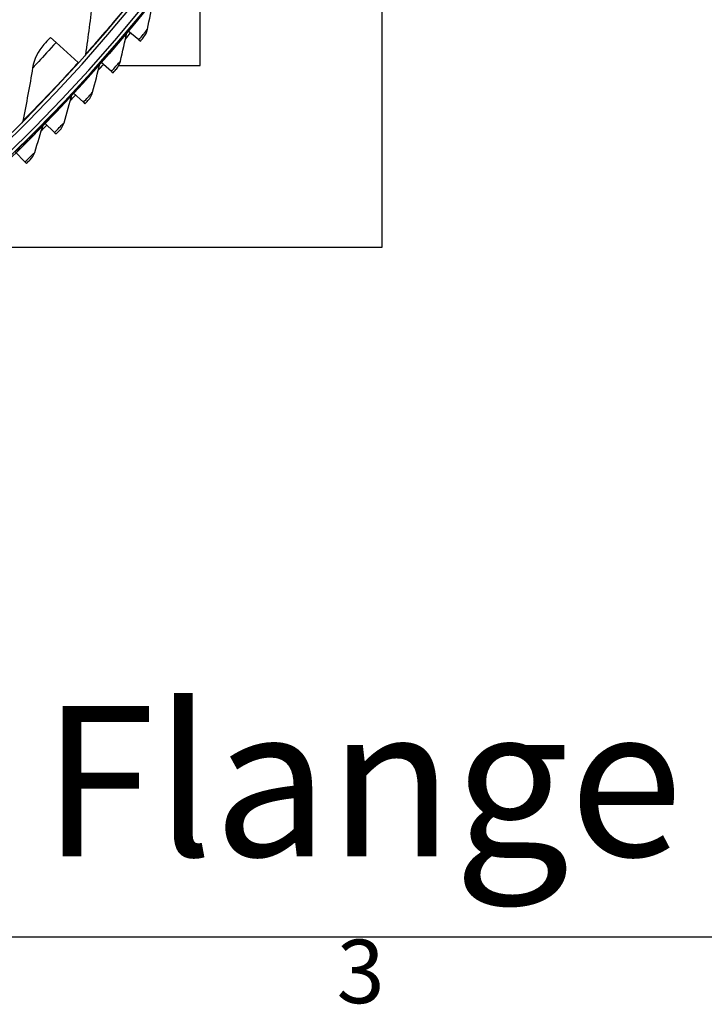
# Model space of a CAD drawing. Units: inches. Extents: x 2 to 86, y 1 to 67.
# Drawn here: x 30.5 to 35.6, y 1.5 to 8.9 of the extents above; entities that cross this region are included whole.
import ezdxf

# ---------------------------------------------------------------- set-up
doc = ezdxf.new("R2010")
doc.units = ezdxf.units.IN
doc.header["$LTSCALE"] = 4
doc.header["$MEASUREMENT"] = 0
for name, color, linetype in [('Border (ANSI)', 7, 'Continuous'), ('Visible (ANSI)', 7, 'Continuous'), ('Visible Narrow (ANSI)', 7, 'Continuous')]:
    doc.layers.add(name, color=color, linetype=linetype)
doc.layers.add('CALLOUTS', color=1, linetype='Continuous', plot=False)
doc.styles.add('Note Text (ANSI)', font='tahoma.ttf')

# ---------------------------------------------------------------- blocks, each defined once
blk = doc.blocks.new('Borders Default Border')
at = {"layer": 'Border (ANSI)', "flags": 128}
blk.add_lwpolyline([(0.75, 0.5), (0.75, 16.5), (21.25, 16.5), (21.25, 0.5), (0.75, 0.5)], dxfattribs=at)
at = {"layer": 'Border (ANSI)', "insert": (8.2127, 0.3375), "char_height": 0.12, "attachment_point": 7, "style": 'Note Text (ANSI)'}
blk.add_mtext('3', dxfattribs=at)

msp = doc.modelspace()

# ---------------------------------------------------------------- linework, layer by layer
msp.add_circle((21.73216, 16.81163), 12.42785)
at = {"layer": 'Visible (ANSI)'}
for p, q in [((33.19436, 7.21639), (33.19436, 12.00855)), ((31.81936, 8.59139), (31.81936, 9.42114)), ((30.72824, 8.76538), (30.68577, 8.80373)), ((31.27225, 8.85381), (31.27, 8.85571)), ((31.35338, 8.7855), (31.27225, 8.85381)), ((30.72824, 8.76538), (30.89613, 8.61382)), ((31.35338, 8.7855), (31.36577, 8.77506)), ((30.89613, 8.61382), (30.89917, 8.61107)), ((31.06755, 8.61681), (31.06535, 8.61876)), ((31.14693, 8.54648), (31.06755, 8.61681)), ((31.2029, 8.59139), (31.81936, 8.59139)), ((31.14693, 8.54648), (31.15906, 8.53574)), ((30.85696, 8.38502), (30.85481, 8.38702)), ((30.93456, 8.31272), (30.85696, 8.38502)), ((30.93456, 8.31272), (30.94641, 8.30168)), ((30.64062, 8.15859), (30.63852, 8.16065)), ((30.71637, 8.08437), (30.64062, 8.15859)), ((30.71637, 8.08437), (30.72795, 8.07303)), ((30.49253, 7.86156), (30.41866, 7.93766)), ((30.49253, 7.86156), (30.50381, 7.84994)), ((29.63044, 7.21639), (33.19436, 7.21639))]:
    msp.add_line(p, q, dxfattribs=at)
for radius, start, end in [(12.46875, 183.009174, 182.909174), (12.44375, 183.009174, 182.909174), (12.375, 183.009174, 182.909174), (12.35, 183.009174, 182.909174), (12.49755, 319.625955, 319.901979), (12.49755, 318.187207, 318.463231), (12.49755, 316.748458, 317.024482), (12.49755, 315.309709, 315.585733)]:
    msp.add_arc((21.73211, 16.88679), radius, start, end, dxfattribs=at)
for points in [[(31.41964, 8.86485), (31.43511, 8.93896), (31.4498, 9.01298), (31.46373, 9.08688)], [(31.00319, 9.08072), (30.98829, 8.94597), (30.97084, 8.81062), (30.95079, 8.67477)], [(31.39019, 8.80415), (31.40479, 8.8216), (31.41501, 8.84267), (31.41964, 8.86485)], [(31.21517, 8.62415), (31.23249, 8.69784), (31.24904, 8.77146), (31.26482, 8.84499)], [(31.26482, 8.84499), (31.26566, 8.84891), (31.26745, 8.85262), (31.27, 8.8557)], [(30.63656, 8.74955), (30.59207, 8.70087), (30.56207, 8.63905), (30.55104, 8.57331)], [(30.95079, 8.67477), (30.95008, 8.66999), (30.94795, 8.66543), (30.94473, 8.66182)], [(30.55104, 8.57331), (30.52862, 8.4396), (30.5036, 8.30545), (30.47597, 8.17093)], [(31.00472, 8.38865), (31.02389, 8.46189), (31.04228, 8.53507), (31.0599, 8.60818)], [(31.0599, 8.60818), (31.06084, 8.61207), (31.06272, 8.61573), (31.06535, 8.61876)], [(31.1842, 8.5642), (31.19923, 8.58127), (31.20998, 8.60208), (31.21517, 8.62415)], [(30.78842, 8.15851), (30.80942, 8.23124), (30.82964, 8.30394), (30.8491, 8.37659)], [(30.8491, 8.37659), (30.85013, 8.38045), (30.85211, 8.38406), (30.85481, 8.38702)], [(30.97226, 8.3295), (30.98771, 8.34619), (30.99898, 8.36672), (31.00472, 8.38865)], [(30.47597, 8.17093), (30.475, 8.1662), (30.47261, 8.16176), (30.46919, 8.15834)], [(30.56641, 7.93387), (30.58923, 8.00605), (30.61128, 8.07822), (30.63255, 8.15036)], [(30.63255, 8.15036), (30.63368, 8.1542), (30.63575, 8.15776), (30.63852, 8.16065)], [(30.75449, 8.1002), (30.77035, 8.11649), (30.78213, 8.13673), (30.78842, 8.15851)], [(30.53103, 7.87643), (30.5473, 7.89232), (30.55958, 7.91226), (30.56641, 7.93387)]]:
    msp.add_open_spline(points, degree=3, dxfattribs=at)
for points, knots in [([(30.68577, 8.80373), (30.66691, 8.78284), (30.64849, 8.76262), (30.6408, 8.75419), (30.63801, 8.75114), (30.63656, 8.74955), (30.63656, 8.74955)], [1.5707963, 1.5707963, 1.5707963, 1.5707963, 2.7239771, 2.7239771, 2.7239771, 3.1415927, 3.1415927, 3.1415927, 3.1415927]), ([(31.36577, 8.77506), (31.3769, 8.78828), (31.38741, 8.80083), (31.38967, 8.80354), (31.39002, 8.80395), (31.39019, 8.80415), (31.39019, 8.80415)], [1.5707963, 1.5707963, 1.5707963, 1.5707963, 2.9355882, 2.9355882, 2.9355882, 3.1415927, 3.1415927, 3.1415927, 3.1415927]), ([(31.15906, 8.53574), (31.17052, 8.54867), (31.18134, 8.56095), (31.18367, 8.5636), (31.18403, 8.564), (31.1842, 8.5642), (31.1842, 8.5642)], [1.5707963, 1.5707963, 1.5707963, 1.5707963, 2.9355882, 2.9355882, 2.9355882, 3.1415927, 3.1415927, 3.1415927, 3.1415927]), ([(30.94641, 8.30168), (30.95819, 8.31432), (30.96931, 8.32632), (30.97171, 8.32891), (30.97207, 8.3293), (30.97226, 8.3295), (30.97226, 8.3295)], [1.5707963, 1.5707963, 1.5707963, 1.5707963, 2.9355882, 2.9355882, 2.9355882, 3.1415927, 3.1415927, 3.1415927, 3.1415927]), ([(30.72795, 8.07303), (30.74004, 8.08537), (30.75146, 8.09709), (30.75393, 8.09962), (30.7543, 8.1), (30.75449, 8.1002), (30.75449, 8.1002)], [1.5707963, 1.5707963, 1.5707963, 1.5707963, 2.9355882, 2.9355882, 2.9355882, 3.1415927, 3.1415927, 3.1415927, 3.1415927]), ([(30.50381, 7.84994), (30.51621, 7.86197), (30.52792, 7.8734), (30.53045, 7.87587), (30.53083, 7.87624), (30.53103, 7.87643), (30.53103, 7.87643)], [1.5707963, 1.5707963, 1.5707963, 1.5707963, 2.9355882, 2.9355882, 2.9355882, 3.1415927, 3.1415927, 3.1415927, 3.1415927])]:
    msp.add_open_spline(points, degree=3, knots=knots, dxfattribs=at)
at = {"layer": 'Visible Narrow (ANSI)'}
for points, knots in [([(31.34546, 9.14052), (31.25982, 9.03424), (31.17249, 8.92991), (31.10287, 8.84875), (31.03305, 8.76735), (30.98174, 8.7096), (30.96124, 8.68652), (30.95431, 8.67872), (30.95079, 8.67477), (30.95079, 8.67477)], [1.5707963, 1.5707963, 1.5707963, 1.5707963, 2.2414638, 2.2414638, 2.2414638, 2.9141366, 2.9141366, 2.9141366, 3.1415927, 3.1415927, 3.1415927, 3.1415927]), ([(31.27225, 8.85381), (31.32483, 8.91626), (31.37632, 8.97886), (31.41175, 9.02246), (31.44486, 9.06322), (31.46373, 9.08688), (31.46373, 9.08688)], [1.5707963, 1.5707963, 1.5707963, 1.5707963, 2.3826857, 2.3826857, 2.3826857, 3.1415927, 3.1415927, 3.1415927, 3.1415927]), ([(31.35338, 8.7855), (31.37696, 8.8135), (31.39991, 8.84107), (31.41129, 8.85479), (31.41674, 8.86135), (31.41964, 8.86485), (31.41964, 8.86485)], [1.5707963, 1.5707963, 1.5707963, 1.5707963, 2.6331485, 2.6331485, 2.6331485, 3.1415927, 3.1415927, 3.1415927, 3.1415927]), ([(31.06755, 8.61681), (31.12168, 8.67791), (31.17473, 8.73921), (31.21124, 8.7819), (31.24536, 8.82181), (31.26482, 8.84499), (31.26482, 8.84499)], [1.5707963, 1.5707963, 1.5707963, 1.5707963, 2.3826857, 2.3826857, 2.3826857, 3.1415927, 3.1415927, 3.1415927, 3.1415927]), ([(30.72824, 8.76538), (30.67925, 8.71111), (30.63007, 8.6578), (30.59677, 8.62208), (30.56774, 8.59095), (30.55104, 8.57331), (30.55104, 8.57331)], [1.5707963, 1.5707963, 1.5707963, 1.5707963, 2.410124, 2.410124, 2.410124, 3.1415927, 3.1415927, 3.1415927, 3.1415927]), ([(30.89613, 8.61382), (30.80467, 8.51251), (30.71162, 8.41324), (30.63757, 8.33611), (30.56329, 8.25875), (30.50883, 8.20397), (30.48706, 8.18208), (30.4797, 8.17467), (30.47597, 8.17093), (30.47597, 8.17093)], [1.5707963, 1.5707963, 1.5707963, 1.5707963, 2.2414638, 2.2414638, 2.2414638, 2.9141366, 2.9141366, 2.9141366, 3.1415927, 3.1415927, 3.1415927, 3.1415927]), ([(30.85696, 8.38502), (30.91261, 8.44475), (30.96718, 8.50469), (31.00475, 8.54645), (31.03986, 8.58549), (31.0599, 8.60818), (31.0599, 8.60818)], [1.5707963, 1.5707963, 1.5707963, 1.5707963, 2.3826857, 2.3826857, 2.3826857, 3.1415927, 3.1415927, 3.1415927, 3.1415927]), ([(31.14693, 8.54648), (31.17121, 8.57388), (31.19485, 8.60087), (31.20657, 8.61429), (31.21218, 8.62072), (31.21517, 8.62415), (31.21517, 8.62415)], [1.5707963, 1.5707963, 1.5707963, 1.5707963, 2.6331485, 2.6331485, 2.6331485, 3.1415927, 3.1415927, 3.1415927, 3.1415927]), ([(30.64062, 8.15859), (30.69775, 8.2169), (30.75381, 8.27545), (30.79241, 8.31626), (30.8285, 8.35441), (30.8491, 8.37659), (30.8491, 8.37659)], [1.5707963, 1.5707963, 1.5707963, 1.5707963, 2.3826857, 2.3826857, 2.3826857, 3.1415927, 3.1415927, 3.1415927, 3.1415927]), ([(30.93456, 8.31272), (30.95951, 8.33951), (30.98382, 8.36589), (30.99588, 8.37901), (31.00165, 8.38529), (31.00472, 8.38865), (31.00472, 8.38865)], [1.5707963, 1.5707963, 1.5707963, 1.5707963, 2.6331485, 2.6331485, 2.6331485, 3.1415927, 3.1415927, 3.1415927, 3.1415927]), ([(30.41866, 7.93766), (30.47724, 7.99452), (30.53475, 8.05165), (30.57437, 8.09148), (30.6114, 8.12871), (30.63255, 8.15036), (30.63255, 8.15036)], [1.5707963, 1.5707963, 1.5707963, 1.5707963, 2.3826857, 2.3826857, 2.3826857, 3.1415927, 3.1415927, 3.1415927, 3.1415927]), ([(30.71637, 8.08437), (30.742, 8.11052), (30.76696, 8.13628), (30.77934, 8.1491), (30.78527, 8.15523), (30.78842, 8.15851), (30.78842, 8.15851)], [1.5707963, 1.5707963, 1.5707963, 1.5707963, 2.6331485, 2.6331485, 2.6331485, 3.1415927, 3.1415927, 3.1415927, 3.1415927]), ([(30.49253, 7.86156), (30.5188, 7.88706), (30.5444, 7.91219), (30.5571, 7.92469), (30.56318, 7.93068), (30.56641, 7.93387), (30.56641, 7.93387)], [1.5707963, 1.5707963, 1.5707963, 1.5707963, 2.6331485, 2.6331485, 2.6331485, 3.1415927, 3.1415927, 3.1415927, 3.1415927])]:
    msp.add_open_spline(points, degree=3, knots=knots, dxfattribs=at)

# ---------------------------------------------------------------- block references
at = {"xscale": 4, "yscale": 4, "zscale": 4}
msp.add_blockref('Borders Default Border', (0, 0), dxfattribs=at)

# ---------------------------------------------------------------- texts
at = {"layer": 'CALLOUTS', "insert": (22.21698, 3.17947), "char_height": 0.75, "width": 33.2075887, "attachment_point": 5, "style": 'Note Text (ANSI)'}
msp.add_mtext('{\\fArial|b1|i0|c0|p34;\\H1.51515x;Bottom View without Collar & Flange}', dxfattribs=at)

doc.saveas('drawing.dxf')
